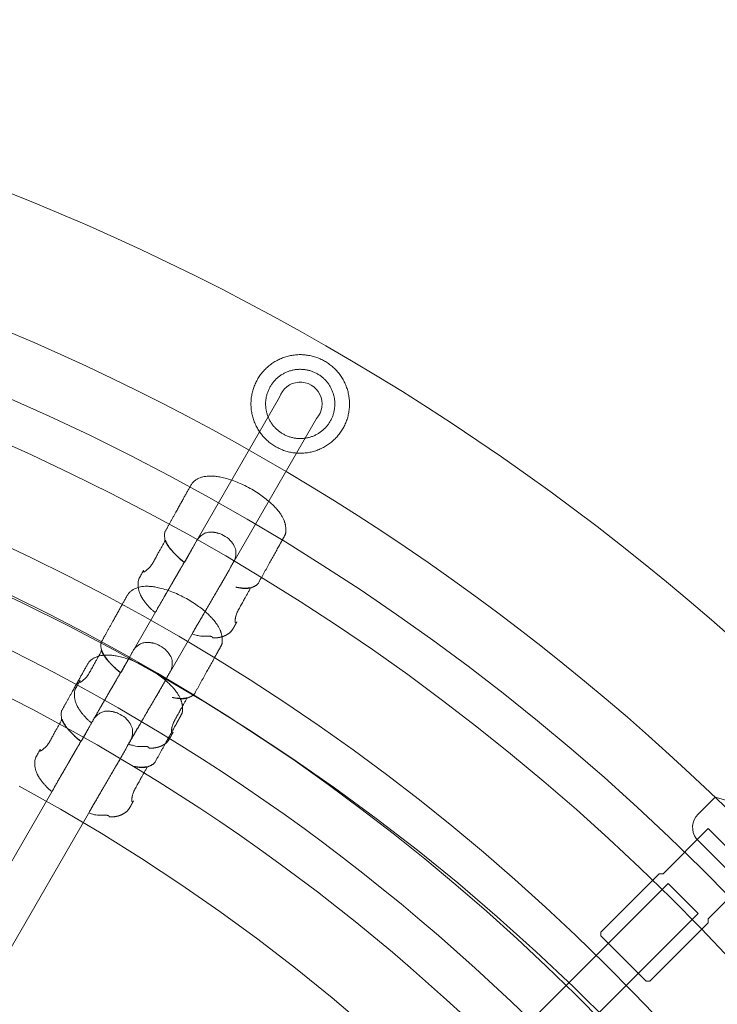
# Model space of a CAD drawing. Units: millimetres. Extents: x -3050 to 3050, y -3050 to 3050.
# Drawn here: x 345 to 607, y 554 to 924 of the extents above; entities that cross this region are included whole.
import ezdxf

# ---------------------------------------------------------------- set-up
doc = ezdxf.new("R2010")
doc.units = ezdxf.units.MM
for name, color, linetype, lineweight in [('EF-Polyplay-_Main', 7, 'Continuous', 5), ('EF-Polyplay-Sky Blue', 7, 'Continuous', 5), ('EF-Rope Parts-Caps', 7, 'Continuous', 5), ('EF-Rope Parts-Junctions', 7, 'Continuous', 5), ('EF-Rope Parts-Rope Black', 7, 'Continuous', 5), ('EF-Rope Parts-Terminations', 7, 'Continuous', 5), ('EF-Spinner-Component-Frame-Ring Large', 7, 'Continuous', 5), ('None', 7, 'Continuous', 5)]:
    doc.layers.add(name, color=color, linetype=linetype, lineweight=lineweight)

# ---------------------------------------------------------------- blocks, each defined once
blk = doc.blocks.new('Group-1')
at = {"layer": 'EF-Polyplay-_Main', "color": 7, "linetype": 'Continuous', "lineweight": 5, "transparency": 33554687, "flags": 128}
blk.add_lwpolyline([(344.74, 636.31), (360.26, 627.66), (375.55, 618.63), (390.62, 609.22), (405.45, 599.45), (420.04, 589.32), (434.38, 578.84), (448.45, 568), (462.26, 556.83), (475.78, 545.31)], dxfattribs=at)
at = {"layer": 'EF-Polyplay-Sky Blue', "flags": 128}
blk.add_lwpolyline([(328.19, 713.43), (345.85, 705.19), (363.31, 696.51), (380.55, 687.41), (397.56, 677.89), (414.33, 667.95), (430.85, 657.61), (447.11, 646.86), (463.1, 635.72), (478.82, 624.19), (494.25, 612.27), (509.38, 599.98), (524.2, 587.33), (538.71, 574.31), (552.9, 560.94), (566.75, 547.23)], dxfattribs=at)
blk = doc.blocks.new('Group-2')
at = {"layer": 'EF-Rope Parts-Caps', "flags": 128}
blk.add_lwpolyline([(468.76, 779.81), (468.75, 779.36), (468.74, 778.9), (468.71, 778.45), (468.67, 778), (468.62, 777.55), (468.56, 777.1), (468.49, 776.65), (468.4, 776.2), (468.31, 775.76), (468.2, 775.32), (468.09, 774.88), (467.96, 774.44), (467.82, 774.01), (467.68, 773.58), (467.52, 773.15), (467.35, 772.73), (467.17, 772.31), (466.98, 771.9), (466.78, 771.49), (466.57, 771.09), (466.35, 770.69), (466.13, 770.3), (465.89, 769.91), (465.64, 769.53), (465.38, 769.16), (465.12, 768.79), (464.84, 768.43), (464.56, 768.08), (464.27, 767.73), (463.96, 767.39), (463.66, 767.05), (463.34, 766.73), (463.01, 766.41), (462.68, 766.1), (462.34, 765.8), (461.99, 765.51), (461.64, 765.23), (461.28, 764.95), (460.91, 764.69), (460.54, 764.43), (460.15, 764.18), (459.77, 763.94), (459.38, 763.71), (458.98, 763.5), (458.58, 763.29), (458.17, 763.09), (457.75, 762.9), (457.34, 762.72), (456.92, 762.55), (456.49, 762.39), (456.06, 762.25), (455.63, 762.11), (455.19, 761.98), (454.75, 761.87), (454.31, 761.76), (453.87, 761.67), (453.42, 761.58), (452.97, 761.51), (452.52, 761.45), (452.07, 761.4), (451.62, 761.36), (451.17, 761.33), (450.71, 761.32), (450.26, 761.31), (449.8, 761.32), (449.35, 761.33), (448.9, 761.36), (448.44, 761.4), (447.99, 761.45), (447.54, 761.51), (447.09, 761.58), (446.65, 761.67), (446.2, 761.76), (445.76, 761.87), (445.32, 761.98), (444.89, 762.11), (444.45, 762.25), (444.02, 762.39), (443.6, 762.55), (443.18, 762.72), (442.76, 762.9), (442.35, 763.09), (441.94, 763.29), (441.54, 763.5), (441.14, 763.71), (440.75, 763.94), (440.36, 764.18), (439.98, 764.43), (439.6, 764.69), (439.24, 764.95), (438.88, 765.23), (438.52, 765.51), (438.17, 765.8), (437.83, 766.1), (437.5, 766.41), (437.18, 766.73), (436.86, 767.05), (436.55, 767.39), (436.25, 767.73), (435.96, 768.08), (435.67, 768.43), (435.4, 768.79), (435.13, 769.16), (434.88, 769.53), (434.63, 769.91), (434.39, 770.3), (434.16, 770.69), (433.94, 771.09), (433.73, 771.49), (433.53, 771.9), (433.34, 772.31), (433.17, 772.73), (433, 773.15), (432.84, 773.58), (432.69, 774.01), (432.55, 774.44), (432.43, 774.88), (432.31, 775.32), (432.21, 775.76), (432.11, 776.2), (432.03, 776.65), (431.96, 777.1), (431.9, 777.55), (431.85, 778), (431.81, 778.45), (431.78, 778.9), (431.76, 779.36), (431.76, 779.81), (431.76, 780.27), (431.78, 780.72), (431.81, 781.17), (431.85, 781.62), (431.9, 782.08), (431.96, 782.53), (432.03, 782.97), (432.11, 783.42), (432.21, 783.86), (432.31, 784.31), (432.43, 784.75), (432.55, 785.18), (432.69, 785.61), (432.84, 786.04), (433, 786.47), (433.17, 786.89), (433.34, 787.31), (433.53, 787.72), (433.73, 788.13), (433.94, 788.53), (434.16, 788.93), (434.39, 789.32), (434.63, 789.71), (434.88, 790.09), (435.13, 790.46), (435.4, 790.83), (435.67, 791.19), (435.96, 791.55), (436.25, 791.9), (436.55, 792.24), (436.86, 792.57), (437.18, 792.89), (437.5, 793.21), (437.83, 793.52), (438.17, 793.82), (438.52, 794.11), (438.88, 794.4), (439.24, 794.67), (439.6, 794.94), (439.98, 795.19), (440.36, 795.44), (440.75, 795.68), (441.14, 795.91), (441.54, 796.13), (441.94, 796.34), (442.35, 796.54), (442.76, 796.72), (443.18, 796.9), (443.6, 797.07), (444.02, 797.23), (444.45, 797.38), (444.89, 797.51), (445.32, 797.64), (445.76, 797.76), (446.2, 797.86), (446.65, 797.96), (447.09, 798.04), (447.54, 798.11), (447.99, 798.17), (448.44, 798.22), (448.9, 798.26), (449.35, 798.29), (449.8, 798.31), (450.26, 798.31), (450.71, 798.31), (451.17, 798.29), (451.62, 798.26), (452.07, 798.22), (452.52, 798.17), (452.97, 798.11), (453.42, 798.04), (453.87, 797.96), (454.31, 797.86), (454.75, 797.76), (455.19, 797.64), (455.63, 797.51), (456.06, 797.38), (456.49, 797.23), (456.92, 797.07), (457.34, 796.9), (457.75, 796.72), (458.17, 796.54), (458.58, 796.34), (458.98, 796.13), (459.38, 795.91), (459.77, 795.68), (460.15, 795.44), (460.54, 795.19), (460.91, 794.94), (461.28, 794.67), (461.64, 794.4), (461.99, 794.11), (462.34, 793.82), (462.68, 793.52), (463.01, 793.21), (463.34, 792.89), (463.66, 792.57), (463.96, 792.24), (464.27, 791.9), (464.56, 791.55), (464.84, 791.19), (465.12, 790.83), (465.38, 790.46), (465.64, 790.09), (465.89, 789.71), (466.13, 789.32), (466.35, 788.93), (466.57, 788.53), (466.78, 788.13), (466.98, 787.72), (467.17, 787.31), (467.35, 786.89), (467.52, 786.47), (467.68, 786.04), (467.82, 785.61), (467.96, 785.18), (468.09, 784.75), (468.2, 784.31), (468.31, 783.86), (468.4, 783.42), (468.49, 782.97), (468.56, 782.53), (468.62, 782.08), (468.67, 781.62), (468.71, 781.17), (468.74, 780.72), (468.75, 780.27)], close=True, dxfattribs=at)
blk.add_lwpolyline([(632.19, 606.02, 0.036498), (628.81, 616.44, 0.105786), (623.8, 623.79, 0.105786), (616.45, 628.8, 0.036498), (606.03, 632.18), (599.61, 625.77, 0.372962), (598.96, 616.63), (616.63, 598.95, 0.377863), (625.78, 599.61), (632.19, 606.02)], format="xyb", close=True, dxfattribs=at)
at = {"layer": 'EF-Rope Parts-Junctions'}
for points, knots in [([(431.64, 710.76), (429.41, 706.75), (426.1, 700.77), (425.91, 699.29), (425.91, 699.28), (425.89, 699.2), (425.71, 698.11), (425.89, 697.82), (425.93, 697.77), (425.96, 697.69), (426.11, 697.61), (426.36, 697.81), (426.5, 698.06), (425.83, 696.85), (425.16, 695.64), (424.41, 694.29), (422.36, 692.92), (420.65, 692.27), (418.58, 691.95), (417.37, 691.97), (417.39, 691.97), (417.41, 691.98), (417.45, 692.05), (417.1, 692.49), (416.07, 692.68), (414.25, 692.57), (412.44, 692.68), (410.81, 693.12), (409.68, 693.52), (415.17, 703.02), (420.67, 712.53), (420.73, 712.51), (420.78, 712.49), (423.04, 716.54), (425.38, 720.77), (425.47, 720.96), (425.5, 721.03), (425.54, 721.11), (426.14, 722.44), (426.1, 723.82), (426.1, 723.93), (426.21, 726.17), (421.82, 730.86), (415.54, 732.09), (413.69, 730.82), (413.61, 730.76), (412.41, 730.07), (411.59, 728.85), (411.55, 728.78), (411.51, 728.71), (411.39, 728.54), (411.3, 728.36), (409.05, 724.31), (406.8, 720.25), (406.75, 720.29), (406.7, 720.33), (401.24, 710.89), (395.78, 701.45), (394.55, 702.49), (392.11, 705.09), (390.54, 707.5), (389.71, 709.44), (389.36, 711.23), (389.43, 713.7), (390.18, 715.05), (390.86, 716.26), (391.53, 717.47), (391.39, 717.22), (391.35, 716.91), (391.5, 716.82), (391.59, 716.84), (391.65, 716.83), (392, 716.84), (392.81, 717.56), (392.87, 717.61), (392.88, 717.62), (394.04, 718.56), (397.36, 724.54), (399.59, 728.55), (399.5, 728.83), (399.1, 731.12), (404.35, 740.58), (409.07, 749.09), (409.98, 750.73), (412.71, 752.2), (414.93, 752.71), (417.62, 752.79), (421.59, 752.2), (427.8, 750.13), (435.01, 746.12), (440.06, 741.95), (442.66, 738.9), (444.03, 736.57), (444.77, 734.41), (444.96, 731.32), (444.28, 730.09), (444.05, 729.68), (444.05, 729.68), (444.05, 729.67), (439.33, 721.16), (434.08, 711.71), (431.93, 710.83), (431.64, 710.76)], [0, 0, 0, 0.033605, 0.050102, 0.050245, 0.050245, 0.051132, 0.062543, 0.066676, 0.066676, 0.072378, 0.082031, 0.091684, 0.091684, 0.138074, 0.138074, 0.189955, 0.241835, 0.293716, 0.345597, 0.345597, 0.346301, 0.347004, 0.351312, 0.355619, 0.358842, 0.362065, 0.365288, 0.37177, 0.37177, 0.430825, 0.430825, 0.431144, 0.431144, 0.456122, 0.457199, 0.457199, 0.457616, 0.457616, 0.465154, 0.465154, 0.465735, 0.477172, 0.488609, 0.500046, 0.500591, 0.500591, 0.508156, 0.508156, 0.508575, 0.508575, 0.509649, 0.509649, 0.534614, 0.534614, 0.534945, 0.534945, 0.593238, 0.593238, 0.601805, 0.618086, 0.634366, 0.650647, 0.666928, 0.683208, 0.683208, 0.697749, 0.697749, 0.700771, 0.703792, 0.70567, 0.70567, 0.706938, 0.710642, 0.710929, 0.710929, 0.710974, 0.716385, 0.727383, 0.727383, 0.728096, 0.73334, 0.780437, 0.780437, 0.789513, 0.79859, 0.807666, 0.816743, 0.825819, 0.834896, 0.843972, 0.853049, 0.862126, 0.871202, 0.880279, 0.889355, 0.893912, 0.893912, 0.893942, 0.893942, 0.988092, 0.998575, 1, 1, 1]), ([(399.59, 728.55), (400.13, 726.74), (402.49, 724.24), (402.74, 723.99), (402.46, 724.29), (400.32, 726.8), (399.64, 728.64), (399.61, 728.6), (399.59, 728.55)], [0, 0, 0, 0.439944, 0.492088, 0.492088, 0.553002, 0.988082, 0.988082, 1, 1, 1]), ([(402.74, 723.99), (404.42, 722.14), (406.7, 720.33), (404.84, 721.81), (402.74, 723.99)], [0, 0, 0, 0.551436, 0.551436, 1, 1, 1]), ([(407.74, 669.36), (405.51, 665.35), (402.2, 659.38), (402.01, 657.89), (402.01, 657.88), (401.99, 657.8), (401.81, 656.72), (401.99, 656.43), (402.03, 656.38), (402.06, 656.3), (402.21, 656.21), (402.46, 656.41), (402.6, 656.66), (401.93, 655.45), (401.26, 654.24), (400.51, 652.89), (398.46, 651.52), (396.75, 650.88), (394.68, 650.56), (393.47, 650.58), (393.49, 650.58), (393.51, 650.59), (393.55, 650.66), (393.2, 651.1), (392.17, 651.29), (390.35, 651.17), (388.54, 651.29), (386.91, 651.73), (385.78, 652.13), (391.27, 661.63), (396.77, 671.13), (396.83, 671.11), (396.88, 671.09), (399.14, 675.15), (401.48, 679.38), (401.57, 679.57), (401.6, 679.64), (401.64, 679.71), (402.24, 681.04), (402.2, 682.42), (402.2, 682.53), (402.31, 684.77), (397.92, 689.46), (391.64, 690.7), (389.79, 689.42), (389.71, 689.37), (388.51, 688.67), (387.69, 687.45), (387.65, 687.38), (387.61, 687.31), (387.49, 687.14), (387.4, 686.97), (385.15, 682.91), (382.9, 678.86), (382.85, 678.9), (382.8, 678.93), (377.34, 669.5), (371.88, 660.06), (370.65, 661.09), (368.21, 663.69), (366.64, 666.1), (365.81, 668.04), (365.46, 669.84), (365.53, 672.31), (366.28, 673.66), (366.96, 674.87), (367.63, 676.08), (367.49, 675.83), (367.45, 675.51), (367.6, 675.43), (367.69, 675.44), (367.75, 675.44), (368.1, 675.44), (368.91, 676.16), (368.97, 676.22), (368.98, 676.23), (370.14, 677.17), (373.46, 683.15), (375.69, 687.15), (375.6, 687.44), (375.2, 689.73), (380.45, 699.18), (385.17, 707.69), (386.08, 709.33), (388.81, 710.8), (391.03, 711.32), (393.72, 711.4), (397.69, 710.8), (403.9, 708.73), (411.12, 704.73), (416.16, 700.56), (418.76, 697.5), (420.13, 695.17), (420.87, 693.02), (421.06, 689.93), (420.38, 688.69), (420.15, 688.28), (420.15, 688.28), (420.15, 688.28), (415.43, 679.77), (410.18, 670.31), (408.03, 669.44), (407.74, 669.36)], [0, 0, 0, 0.033605, 0.050102, 0.050245, 0.050245, 0.051132, 0.062543, 0.066676, 0.066676, 0.072378, 0.082031, 0.091684, 0.091684, 0.138074, 0.138074, 0.189955, 0.241835, 0.293716, 0.345597, 0.345597, 0.346301, 0.347004, 0.351312, 0.355619, 0.358842, 0.362065, 0.365288, 0.37177, 0.37177, 0.430825, 0.430825, 0.431144, 0.431144, 0.456122, 0.457199, 0.457199, 0.457616, 0.457616, 0.465154, 0.465154, 0.465735, 0.477172, 0.488609, 0.500046, 0.500591, 0.500591, 0.508156, 0.508156, 0.508575, 0.508575, 0.509649, 0.509649, 0.534614, 0.534614, 0.534945, 0.534945, 0.593238, 0.593238, 0.601805, 0.618086, 0.634366, 0.650647, 0.666928, 0.683208, 0.683208, 0.697749, 0.697749, 0.700771, 0.703792, 0.70567, 0.70567, 0.706938, 0.710642, 0.710929, 0.710929, 0.710974, 0.716385, 0.727383, 0.727383, 0.728096, 0.73334, 0.780437, 0.780437, 0.789513, 0.79859, 0.807666, 0.816743, 0.825819, 0.834896, 0.843972, 0.853049, 0.862126, 0.871202, 0.880279, 0.889355, 0.893912, 0.893912, 0.893942, 0.893942, 0.988092, 0.998575, 1, 1, 1]), ([(426.1, 711.02), (426.45, 710.95), (429.82, 710.27), (431.64, 710.76), (431.66, 710.8), (431.69, 710.85), (429.76, 710.46), (426.51, 710.95), (426.1, 711.02)], [0, 0, 0, 0.050741, 0.478846, 0.478846, 0.491074, 0.491074, 0.937497, 1, 1, 1]), ([(392.84, 643.55), (390.61, 639.55), (387.3, 633.57), (387.11, 632.09), (387.11, 632.07), (387.09, 631.99), (386.91, 630.91), (387.09, 630.62), (387.13, 630.57), (387.16, 630.49), (387.31, 630.41), (387.56, 630.6), (387.7, 630.86), (387.03, 629.65), (386.36, 628.44), (385.61, 627.08), (383.56, 625.72), (381.85, 625.07), (379.78, 624.75), (378.57, 624.77), (378.59, 624.77), (378.61, 624.78), (378.65, 624.85), (378.3, 625.29), (377.27, 625.48), (375.45, 625.36), (373.64, 625.48), (372.01, 625.92), (370.88, 626.32), (376.37, 635.82), (381.87, 645.33), (381.93, 645.31), (381.98, 645.28), (384.24, 649.34), (386.58, 653.57), (386.67, 653.76), (386.7, 653.83), (386.74, 653.9), (387.34, 655.23), (387.3, 656.62), (387.3, 656.72), (387.41, 658.97), (383.02, 663.66), (376.74, 664.89), (374.89, 663.62), (374.81, 663.56), (373.61, 662.86), (372.79, 661.65), (372.75, 661.58), (372.71, 661.51), (372.59, 661.33), (372.5, 661.16), (370.25, 657.11), (368, 653.05), (367.95, 653.09), (367.9, 653.13), (362.44, 643.69), (356.98, 634.25), (355.75, 635.29), (353.31, 637.89), (351.74, 640.29), (350.91, 642.24), (350.56, 644.03), (350.63, 646.5), (351.38, 647.85), (352.06, 649.06), (352.73, 650.27), (352.59, 650.02), (352.55, 649.7), (352.7, 649.62), (352.79, 649.63), (352.85, 649.63), (353.2, 649.63), (354.01, 650.36), (354.07, 650.41), (354.08, 650.42), (355.24, 651.36), (358.56, 657.34), (360.79, 661.35), (360.7, 661.63), (360.3, 663.92), (365.55, 673.37), (370.27, 681.88), (371.18, 683.52), (373.91, 684.99), (376.13, 685.51), (378.82, 685.59), (382.79, 684.99), (389, 682.92), (396.22, 678.92), (401.26, 674.75), (403.86, 671.7), (405.23, 669.37), (405.97, 667.21), (406.16, 664.12), (405.48, 662.89), (405.25, 662.47), (405.25, 662.47), (405.25, 662.47), (400.53, 653.96), (395.28, 644.51), (393.13, 643.63), (392.84, 643.55)], [0, 0, 0, 0.033605, 0.050102, 0.050245, 0.050245, 0.051132, 0.062543, 0.066676, 0.066676, 0.072378, 0.082031, 0.091684, 0.091684, 0.138074, 0.138074, 0.189955, 0.241835, 0.293716, 0.345597, 0.345597, 0.346301, 0.347004, 0.351312, 0.355619, 0.358842, 0.362065, 0.365288, 0.37177, 0.37177, 0.430825, 0.430825, 0.431144, 0.431144, 0.456122, 0.457199, 0.457199, 0.457616, 0.457616, 0.465154, 0.465154, 0.465735, 0.477172, 0.488609, 0.500046, 0.500591, 0.500591, 0.508156, 0.508156, 0.508575, 0.508575, 0.509649, 0.509649, 0.534614, 0.534614, 0.534945, 0.534945, 0.593238, 0.593238, 0.601805, 0.618086, 0.634366, 0.650647, 0.666928, 0.683208, 0.683208, 0.697749, 0.697749, 0.700771, 0.703792, 0.70567, 0.70567, 0.706938, 0.710642, 0.710929, 0.710929, 0.710974, 0.716385, 0.727383, 0.727383, 0.728096, 0.73334, 0.780437, 0.780437, 0.789513, 0.79859, 0.807666, 0.816743, 0.825819, 0.834896, 0.843972, 0.853049, 0.862126, 0.871202, 0.880279, 0.889355, 0.893912, 0.893912, 0.893942, 0.893942, 0.988092, 0.998575, 1, 1, 1]), ([(375.69, 687.15), (376.23, 685.35), (378.59, 682.85), (378.84, 682.59), (378.56, 682.9), (376.42, 685.4), (375.74, 687.25), (375.71, 687.2), (375.69, 687.15)], [0, 0, 0, 0.439944, 0.492088, 0.492088, 0.553002, 0.988082, 0.988082, 1, 1, 1]), ([(378.84, 682.59), (380.52, 680.75), (382.8, 678.93), (380.94, 680.41), (378.84, 682.59)], [0, 0, 0, 0.551436, 0.551436, 1, 1, 1]), ([(402.2, 669.62), (402.55, 669.55), (405.92, 668.87), (407.74, 669.36), (407.76, 669.41), (407.79, 669.46), (405.86, 669.06), (402.61, 669.55), (402.2, 669.62)], [0, 0, 0, 0.050741, 0.478846, 0.478846, 0.491074, 0.491074, 0.937497, 1, 1, 1]), ([(360.79, 661.35), (361.33, 659.54), (363.69, 657.04), (363.94, 656.78), (363.66, 657.09), (361.52, 659.59), (360.84, 661.44), (360.81, 661.39), (360.79, 661.35)], [0, 0, 0, 0.439944, 0.492088, 0.492088, 0.553002, 0.988082, 0.988082, 1, 1, 1]), ([(363.94, 656.78), (365.62, 654.94), (367.9, 653.13), (366.04, 654.6), (363.94, 656.78)], [0, 0, 0, 0.551436, 0.551436, 1, 1, 1]), ([(387.3, 643.82), (387.65, 643.74), (391.02, 643.06), (392.84, 643.55), (392.86, 643.6), (392.89, 643.65), (390.96, 643.25), (387.71, 643.74), (387.3, 643.82)], [0, 0, 0, 0.050741, 0.478846, 0.478846, 0.491074, 0.491074, 0.937497, 1, 1, 1])]:
    blk.add_open_spline(points, degree=2, knots=knots, dxfattribs=at)
at = {"layer": 'EF-Rope Parts-Rope Black', "flags": 128}
for points in [[(835.18, 55.24, 0.724585), (-705.85, 449.84), (-719.34, 458.44, -0.724585), (851.15, 56.3)], [(800.34, 52.94, 0.724585), (-676.4, 431.08), (-662.91, 422.48, -0.724585), (784.38, 51.88)], [(-767.33, 0, -1), (767.33, 0, -1)], [(-751.33, 0, -1), (751.33, 0, -1)], [(-622.59, 0, -1), (622.59, 0, -1)], [(-606.59, 0, -1), (606.59, 0, -1)]]:
    blk.add_lwpolyline(points, format="xyb", close=True, dxfattribs=at)
blk.add_lwpolyline([(242.2, 435.44), (442.47, 782.32, -1.237868), (456.33, 774.32), (256.05, 427.44)], format="xyb", dxfattribs=at)
blk.add_lwpolyline([(588.34, 599.81), (599.63, 588.53), (76.37, 65.27), (65.09, 76.55)], close=True, dxfattribs=at)
at = {"layer": 'EF-Rope Parts-Terminations', "flags": 128}
for points in [[(461.52, 773.31), (461.35, 773.04), (461.18, 772.77), (461.01, 772.5), (460.82, 772.24), (460.64, 771.98), (460.44, 771.73), (460.24, 771.48), (460.03, 771.24), (459.82, 771), (459.6, 770.77), (459.37, 770.54), (459.14, 770.32), (458.91, 770.11), (458.67, 769.9), (458.42, 769.7), (458.17, 769.5), (457.92, 769.31), (457.66, 769.12), (457.39, 768.94), (457.12, 768.77), (456.85, 768.61), (456.57, 768.45), (456.29, 768.3), (456.01, 768.15), (455.72, 768.01), (455.43, 767.88), (455.13, 767.76), (454.84, 767.64), (454.54, 767.54), (454.23, 767.43), (453.93, 767.34), (453.62, 767.25), (453.31, 767.18), (453, 767.1), (452.69, 767.04), (452.38, 766.98), (452.06, 766.94), (451.74, 766.9), (451.43, 766.86), (451.11, 766.84), (450.79, 766.82), (450.47, 766.81), (450.15, 766.81), (449.83, 766.82), (449.51, 766.83), (449.2, 766.85), (448.88, 766.88), (448.56, 766.92), (448.24, 766.97), (447.93, 767.02), (447.62, 767.08), (447.31, 767.15), (447, 767.23), (446.69, 767.31), (446.38, 767.4), (446.08, 767.5), (445.78, 767.61), (445.48, 767.72), (445.18, 767.84), (444.89, 767.97), (444.6, 768.11), (444.32, 768.25), (444.04, 768.4), (443.76, 768.55), (443.48, 768.72), (443.21, 768.89), (442.95, 769.06), (442.69, 769.24), (442.43, 769.43), (442.18, 769.63), (441.93, 769.83), (441.69, 770.04), (441.45, 770.25), (441.22, 770.47), (440.99, 770.69), (440.77, 770.92), (440.55, 771.16), (440.34, 771.4), (440.14, 771.65), (439.94, 771.9), (439.75, 772.15), (439.57, 772.41), (439.39, 772.68), (439.22, 772.95), (439.05, 773.22), (438.89, 773.5), (438.74, 773.78), (438.6, 774.06), (438.46, 774.35), (438.33, 774.64), (438.21, 774.93), (438.09, 775.23), (437.98, 775.53), (437.88, 775.83), (437.79, 776.14), (437.7, 776.45), (437.62, 776.76), (437.55, 777.07), (437.49, 777.38), (437.43, 777.69), (437.38, 778.01), (437.34, 778.33), (437.31, 778.64), (437.29, 778.96), (437.27, 779.28), (437.26, 779.6), (437.26, 779.92), (437.26, 780.24), (437.28, 780.56), (437.3, 780.87), (437.33, 781.19), (437.37, 781.51), (437.41, 781.82), (437.47, 782.14), (437.53, 782.45), (437.6, 782.76), (437.67, 783.07), (437.76, 783.38), (437.85, 783.69), (437.95, 783.99), (438.05, 784.29), (438.17, 784.59), (438.29, 784.88), (438.42, 785.18), (438.55, 785.47), (438.69, 785.75), (438.84, 786.03), (439, 786.31), (439.16, 786.59), (439.33, 786.86), (439.51, 787.12), (439.69, 787.38), (439.88, 787.64), (440.07, 787.89), (440.28, 788.14), (440.48, 788.38), (440.7, 788.62), (440.92, 788.85), (441.14, 789.08), (441.37, 789.3), (441.61, 789.51), (441.85, 789.72), (442.09, 789.93), (442.34, 790.12), (442.6, 790.32), (442.86, 790.5), (443.12, 790.68), (443.39, 790.85), (443.67, 791.02), (443.94, 791.17), (444.22, 791.33), (444.51, 791.47), (444.8, 791.61), (445.09, 791.74), (445.38, 791.86), (445.68, 791.98), (445.98, 792.09), (446.28, 792.19), (446.59, 792.28), (446.89, 792.37), (447.2, 792.45), (447.51, 792.52), (447.83, 792.58), (448.14, 792.64), (448.46, 792.69), (448.77, 792.73), (449.09, 792.76), (449.41, 792.78), (449.73, 792.8), (450.04, 792.81), (450.36, 792.81), (450.68, 792.8), (451, 792.79), (451.32, 792.77), (451.64, 792.74), (451.95, 792.7), (452.27, 792.65), (452.58, 792.6), (452.9, 792.54), (453.21, 792.47), (453.52, 792.4), (453.83, 792.31), (454.13, 792.22), (454.44, 792.12), (454.74, 792.02), (455.04, 791.9), (455.33, 791.78), (455.62, 791.65), (455.91, 791.52), (456.2, 791.38), (456.48, 791.23), (456.76, 791.07), (457.03, 790.91), (457.3, 790.74), (457.57, 790.56), (457.83, 790.38), (458.09, 790.19), (458.34, 789.99), (458.59, 789.79), (458.83, 789.59), (459.07, 789.37), (459.3, 789.15), (459.52, 788.93), (459.75, 788.7), (459.96, 788.46), (460.17, 788.22), (460.37, 787.98), (460.57, 787.73), (460.76, 787.47), (460.95, 787.21), (461.13, 786.95), (461.3, 786.68), (461.46, 786.4), (461.62, 786.13), (461.77, 785.85), (461.92, 785.56), (462.05, 785.27), (462.18, 784.98), (462.31, 784.69), (462.42, 784.39), (462.53, 784.09), (462.63, 783.79), (462.73, 783.48), (462.81, 783.18), (462.89, 782.87), (462.96, 782.56), (463.03, 782.24), (463.08, 781.93), (463.13, 781.61), (463.17, 781.3), (463.2, 780.98), (463.23, 780.66), (463.25, 780.34), (463.26, 780.02), (463.26, 779.7), (463.25, 779.39), (463.24, 779.07), (463.21, 778.75), (463.18, 778.43), (463.15, 778.11), (463.1, 777.8), (463.05, 777.48), (462.99, 777.17), (462.92, 776.86), (462.84, 776.55), (462.76, 776.24), (462.67, 775.94), (462.57, 775.63), (462.46, 775.33), (462.35, 775.03), (462.23, 774.74), (462.1, 774.45), (461.96, 774.16), (461.82, 773.87), (461.67, 773.59)], [(603.44, 586.46), (603.44, 585.05), (581.52, 563.12), (580.1, 563.12), (563.13, 580.1), (563.13, 581.51), (585.05, 603.43), (586.47, 603.43), (603.44, 620.4), (620.41, 603.43)]]:
    blk.add_lwpolyline(points, close=True, dxfattribs=at)
at = {"layer": 'EF-Spinner-Component-Frame-Ring Large', "color": 7, "linetype": 'Continuous', "lineweight": 5, "transparency": 33554687, "flags": 128}
for points in [[(-924.09, 0, -1), (924.02, 0, -1)], [(-875.79, 0, -1), (875.72, 0, -1)]]:
    blk.add_lwpolyline(points, format="xyb", close=True, dxfattribs=at)
at = {"layer": 'EF-Polyplay-_Main', "color": 7, "transparency": 33554687}
blk.add_blockref('Group-1', (0, 0), dxfattribs=at)

msp = doc.modelspace()

# ---------------------------------------------------------------- block references
at = {"layer": 'None', "color": 7, "transparency": 33554687}
msp.add_blockref('Group-2', (0, 0), dxfattribs=at)

doc.saveas('drawing.dxf')
